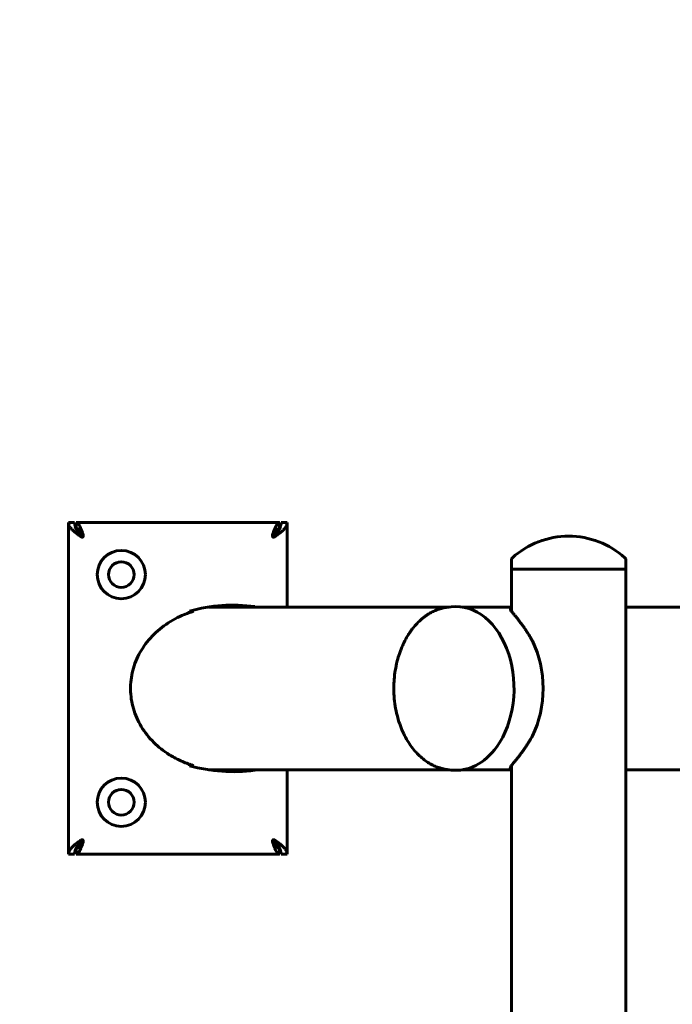
# Model space of a CAD drawing. Units: millimetres. Extents: x -2595 to 2595, y -2036 to 2036.
# Drawn here: x -1127 to -694, y 76 to 730 of the extents above; entities that cross this region are included whole.
import ezdxf

# ---------------------------------------------------------------- set-up
doc = ezdxf.new("R2010")
doc.units = ezdxf.units.MM
doc.linetypes.add('K5LT_BASIC', pattern=[0])

# ---------------------------------------------------------------- blocks, each defined once
blk = doc.blocks.new('U0')
at = {"color": 150, "linetype": 'K5LT_BASIC', "lineweight": 60, "true_color": 0x0080ff}
blk.add_arc((-1094.82, 535.97), 1500, 90, 180, dxfattribs=at)

msp = doc.modelspace()

# ---------------------------------------------------------------- linework, layer by layer
at = {"color": 150, "linetype": 'K5LT_BASIC', "lineweight": 60, "true_color": 0x0080ff}
for p, q in [((-1094.82, 176.03), (-1094.82, 396.03)), ((-1094.82, 396.03), (-1090.82, 396.03)), ((-1089.82, 392.05), (-1089.82, 396.03)), ((-1089.82, 396.03), (-954.82, 396.03)), ((-954.82, 396.03), (-954.82, 392.05)), ((-953.82, 396.03), (-949.82, 396.03)), ((-949.82, 396.03), (-949.82, 340.03)), ((-1088.32, 391.47), (-1088.32, 389.57)), ((-1085.84, 386.37), (-1085.84, 386.37)), ((-1085.04, 387.45), (-1085.04, 387.45)), ((-959.61, 387.45), (-959.61, 387.45)), ((-956.32, 391.47), (-956.32, 389.57)), ((-801.1, 371.15), (-801.1, 365.03)), ((-725.1, 371.15), (-725.1, 365.03)), ((-763.1, 365.03), (-801.1, 365.03)), ((-801.1, 365.03), (-801.1, 337.31)), ((-725.1, 365.03), (-801.1, 365.03)), ((-725.1, 365.03), (-763.1, 365.03)), ((-725.1, 365.03), (-725.1, -247.47)), ((-842.27, 340.03), (-1001.93, 340.03)), ((-971.34, 340.03), (-971.34, 340.28)), ((-841.13, 340.17), (-843.59, 339.86)), ((-833.41, 340.03), (-801.1, 340.03)), ((-725.1, 340.03), (-264.85, 340.03)), ((-1014.57, 337.28), (-1014.57, 336.34)), ((-1011.87, 337.28), (-1014.56, 337.28)), ((-1014.57, 235.71), (-1014.57, 234.77)), ((-1014.56, 234.77), (-1011.87, 234.77)), ((-842.27, 232.03), (-1001.93, 232.03)), ((-971.34, 231.78), (-971.34, 232.03)), ((-949.82, 232.03), (-949.82, 176.03)), ((-841.13, 231.89), (-843.59, 232.19)), ((-833.41, 232.03), (-801.1, 232.03)), ((-801.1, 234.74), (-801.1, -247.47)), ((-725.1, 232.03), (-264.85, 232.03)), ((-1085.04, 184.61), (-1085.04, 184.61)), ((-959.61, 184.61), (-959.61, 184.61)), ((-958.8, 185.69), (-958.8, 185.69)), ((-1089.82, 176.03), (-1089.82, 180.01)), ((-1088.32, 180.58), (-1088.32, 182.48)), ((-956.32, 180.58), (-956.32, 182.48)), ((-954.82, 180.01), (-954.82, 176.03)), ((-1090.82, 176.03), (-1094.82, 176.03)), ((-954.82, 176.03), (-1089.82, 176.03)), ((-949.82, 176.03), (-953.82, 176.03))]:
    msp.add_line(p, q, dxfattribs=at)
for centre, radius in [((-1059.82, 361.53), 16), ((-1059.82, 361.53), 8.5), ((-1059.82, 210.53), 16), ((-1059.82, 210.53), 8.5)]:
    msp.add_circle(centre, radius, dxfattribs=at)
for centre, radius, start, end in [((-763.1, 331.39), 55.63, 90, 132.16163), ((-763.1, 331.39), 55.63, 47.83837, 90), ((-799.1, 371.15), 2, 132.16163, 180), ((-727.1, 371.15), 2, 0, 47.83837), ((-985.78, 235.26), 106, 82.17224, 105.75855), ((-985.78, 336.79), 106, 254.24145, 277.82776)]:
    msp.add_arc(centre, radius, start, end, dxfattribs=at)
for centre, major_axis, ratio, start_param, end_param in [((-837.76, 286.03), (0, -54.35), 0.707107, 0.779091, 3.229193), ((-997.14, 286.03), (0, 54), 0.866025, 0.320262, 0.339837), ((-818.2, 286.03), (0, 54), 0.707107, 4.090196, 5.334663), ((-837.76, 286.03), (0, -54.35), 0.707107, 6.195585, 7.062277), ((-997.14, 286.03), (0, -54), 0.866025, -0.339837, -0.320262)]:
    msp.add_ellipse(centre, major_axis=major_axis, ratio=ratio, start_param=start_param, end_param=end_param, dxfattribs=at)
for points in [[(-1086.33, 386.51), (-1086.68, 386.75), (-1087.39, 387.24), (-1088.42, 387.97), (-1089.41, 388.71), (-1090.35, 389.44), (-1091.23, 390.17), (-1092.03, 390.9), (-1092.75, 391.63), (-1093.37, 392.37), (-1093.89, 393.1), (-1094.3, 393.83), (-1094.6, 394.56), (-1094.78, 395.29), (-1094.82, 395.78), (-1094.82, 396.03)], [(-1090.82, 396.03), (-1090.82, 395.78), (-1090.8, 395.29), (-1090.69, 394.56), (-1090.52, 393.83), (-1090.28, 393.1), (-1089.98, 392.37), (-1089.62, 391.63), (-1089.2, 390.9), (-1088.74, 390.17), (-1088.23, 389.44), (-1087.69, 388.71), (-1087.11, 387.97), (-1086.52, 387.24), (-1086.11, 386.75), (-1085.9, 386.51)], [(-1089.82, 396.03), (-1089.7, 396.03), (-1089.46, 395.99), (-1089.1, 395.82), (-1088.74, 395.54), (-1088.38, 395.16), (-1088.01, 394.67), (-1087.65, 394.08), (-1087.29, 393.41), (-1086.93, 392.65), (-1086.57, 391.83), (-1086.21, 390.94), (-1085.85, 389.99), (-1085.49, 389.01), (-1085.25, 388.33), (-1085.13, 387.99)], [(-959.51, 387.99), (-959.39, 388.33), (-959.15, 389.01), (-958.79, 389.99), (-958.43, 390.94), (-958.07, 391.83), (-957.71, 392.65), (-957.35, 393.41), (-956.99, 394.08), (-956.63, 394.67), (-956.26, 395.16), (-955.9, 395.54), (-955.54, 395.82), (-955.18, 395.99), (-954.94, 396.03), (-954.82, 396.03)], [(-958.74, 386.51), (-958.53, 386.75), (-958.12, 387.24), (-957.53, 387.97), (-956.95, 388.71), (-956.41, 389.44), (-955.9, 390.17), (-955.44, 390.9), (-955.02, 391.63), (-954.66, 392.37), (-954.36, 393.1), (-954.12, 393.83), (-953.95, 394.56), (-953.84, 395.29), (-953.82, 395.78), (-953.82, 396.03)], [(-949.82, 396.03), (-949.82, 395.78), (-949.86, 395.29), (-950.04, 394.56), (-950.34, 393.83), (-950.75, 393.1), (-951.27, 392.37), (-951.89, 391.63), (-952.61, 390.9), (-953.41, 390.17), (-954.29, 389.44), (-955.23, 388.71), (-956.22, 387.97), (-957.25, 387.24), (-957.96, 386.75), (-958.31, 386.51)], [(-1012.73, 235.11), (-1013.03, 235.21), (-1013.63, 235.4), (-1014.51, 235.69), (-1015.1, 235.9), (-1015.39, 236)], [(-1094.82, 176.03), (-1094.82, 176.27), (-1094.78, 176.76), (-1094.6, 177.49), (-1094.3, 178.22), (-1093.89, 178.95), (-1093.37, 179.69), (-1092.75, 180.42), (-1092.03, 181.15), (-1091.23, 181.88), (-1090.35, 182.62), (-1089.41, 183.35), (-1088.42, 184.08), (-1087.39, 184.81), (-1086.68, 185.3), (-1086.33, 185.54)], [(-1085.9, 185.54), (-1086.11, 185.3), (-1086.52, 184.81), (-1087.11, 184.08), (-1087.69, 183.35), (-1088.23, 182.62), (-1088.74, 181.88), (-1089.2, 181.15), (-1089.62, 180.42), (-1089.98, 179.69), (-1090.28, 178.95), (-1090.52, 178.22), (-1090.69, 177.49), (-1090.8, 176.76), (-1090.82, 176.27), (-1090.82, 176.03)], [(-1085.13, 184.06), (-1085.25, 183.72), (-1085.49, 183.04), (-1085.85, 182.06), (-1086.21, 181.12), (-1086.57, 180.23), (-1086.93, 179.4), (-1087.29, 178.64), (-1087.65, 177.97), (-1088.01, 177.38), (-1088.38, 176.9), (-1088.74, 176.51), (-1089.1, 176.23), (-1089.46, 176.06), (-1089.7, 176.03), (-1089.82, 176.03)], [(-954.82, 176.03), (-954.94, 176.03), (-955.18, 176.06), (-955.54, 176.23), (-955.9, 176.51), (-956.26, 176.9), (-956.63, 177.38), (-956.99, 177.97), (-957.35, 178.64), (-957.71, 179.4), (-958.07, 180.23), (-958.43, 181.12), (-958.79, 182.06), (-959.15, 183.04), (-959.39, 183.72), (-959.51, 184.06)], [(-953.82, 176.03), (-953.82, 176.27), (-953.84, 176.76), (-953.95, 177.49), (-954.12, 178.22), (-954.36, 178.95), (-954.66, 179.69), (-955.02, 180.42), (-955.44, 181.15), (-955.9, 181.88), (-956.41, 182.62), (-956.95, 183.35), (-957.53, 184.08), (-958.12, 184.81), (-958.53, 185.3), (-958.74, 185.54)], [(-958.31, 185.54), (-957.96, 185.3), (-957.25, 184.81), (-956.22, 184.08), (-955.23, 183.35), (-954.29, 182.62), (-953.41, 181.88), (-952.61, 181.15), (-951.89, 180.42), (-951.27, 179.69), (-950.75, 178.95), (-950.34, 178.22), (-950.04, 177.49), (-949.86, 176.76), (-949.82, 176.27), (-949.82, 176.03)]]:
    msp.add_open_spline(points, degree=3, dxfattribs=at)
for points, knots in [([(-1085.13, 387.38), (-1085.25, 387.57), (-1085.49, 387.96), (-1085.85, 388.53), (-1086.21, 389.08), (-1086.57, 389.6), (-1086.93, 390.07), (-1087.29, 390.51), (-1087.65, 390.9), (-1088.01, 391.24), (-1088.38, 391.52), (-1088.74, 391.75), (-1089.1, 391.91), (-1089.46, 392), (-1089.69, 392.03), (-1089.81, 392.03)], [0, 0, 0, 0, 0.0769231, 0.1538462, 0.2307692, 0.3076923, 0.3846154, 0.4615385, 0.5384615, 0.6153846, 0.6923077, 0.7692308, 0.8461538, 0.9230769, 0.997962, 0.997962, 0.997962, 0.997962]), ([(-954.83, 392.03), (-954.95, 392.03), (-955.18, 392), (-955.54, 391.91), (-955.9, 391.75), (-956.26, 391.52), (-956.63, 391.24), (-956.99, 390.9), (-957.35, 390.51), (-957.71, 390.07), (-958.07, 389.6), (-958.43, 389.08), (-958.79, 388.53), (-959.15, 387.96), (-959.39, 387.57), (-959.51, 387.38)], [0.002038, 0.002038, 0.002038, 0.002038, 0.0769231, 0.1538462, 0.2307692, 0.3076923, 0.3846154, 0.4615385, 0.5384615, 0.6153846, 0.6923077, 0.7692308, 0.8461538, 0.9230769, 1, 1, 1, 1]), ([(-1085.84, 386.37), (-1085.84, 386.37), (-1085.88, 386.37), (-1085.96, 386.37), (-1086.07, 386.39), (-1086.16, 386.42), (-1086.22, 386.45), (-1086.25, 386.46), (-1086.27, 386.48), (-1086.29, 386.48), (-1086.3, 386.49), (-1086.31, 386.5), (-1086.32, 386.5), (-1086.32, 386.51), (-1086.33, 386.51)], [0.5134091, 0.5134091, 0.5134091, 0.5134091, 0.5213225, 0.6328298, 0.7406513, 0.8283165, 0.8872184, 0.9212659, 0.9411195, 0.9533026, 0.9653425, 0.977083, 0.9886391, 1, 1, 1, 1]), ([(-1085.9, 386.51), (-1085.89, 386.5), (-1085.87, 386.48), (-1085.84, 386.45), (-1085.81, 386.42), (-1085.77, 386.4), (-1085.73, 386.39), (-1085.71, 386.38), (-1085.7, 386.38)], [0, 0, 0, 0, 0.0643447, 0.125694, 0.1843172, 0.2531147, 0.3296324, 0.3658975, 0.3658975, 0.3658975, 0.3658975]), ([(-1085.32, 386.53), (-1085.33, 386.52), (-1085.34, 386.51), (-1085.35, 386.5), (-1085.37, 386.49), (-1085.39, 386.48), (-1085.41, 386.47), (-1085.43, 386.46), (-1085.45, 386.45), (-1085.47, 386.44), (-1085.49, 386.43), (-1085.51, 386.42), (-1085.53, 386.42), (-1085.55, 386.41), (-1085.58, 386.4), (-1085.62, 386.39), (-1085.66, 386.38), (-1085.7, 386.38), (-1085.76, 386.37), (-1085.81, 386.37), (-1085.84, 386.37)], [0, 0, 0, 0, 0.0195481, 0.0393034, 0.0591887, 0.0791412, 0.0990945, 0.119112, 0.1391696, 0.1592729, 0.1793845, 0.2003186, 0.2220588, 0.2453994, 0.2695329, 0.3058925, 0.344578, 0.3856121, 0.439552, 0.5134091, 0.5134091, 0.5134091, 0.5134091]), ([(-1085.04, 387.45), (-1085.04, 387.41), (-1085.04, 387.31), (-1085.06, 387.14), (-1085.11, 386.94), (-1085.17, 386.77), (-1085.25, 386.63), (-1085.3, 386.56), (-1085.32, 386.53)], [0.3573912, 0.3573912, 0.3573912, 0.3573912, 0.4238609, 0.5515675, 0.6833875, 0.8117004, 0.9174769, 1, 1, 1, 1]), ([(-1085.13, 387.99), (-1085.1, 387.92), (-1085.06, 387.77), (-1085.04, 387.58), (-1085.04, 387.48), (-1085.04, 387.45)], [0, 0, 0, 0, 0.1600069, 0.2995509, 0.3573912, 0.3573912, 0.3573912, 0.3573912]), ([(-1085.05, 387.2), (-1085.06, 387.22), (-1085.08, 387.28), (-1085.1, 387.34), (-1085.13, 387.38)], [0.7982729, 0.7982729, 0.7982729, 0.7982729, 0.8716681, 1, 1, 1, 1]), ([(-959.61, 387.45), (-959.61, 387.47), (-959.6, 387.56), (-959.59, 387.7), (-959.56, 387.86), (-959.53, 387.95), (-959.51, 387.99)], [0.6426265, 0.6426265, 0.6426265, 0.6426265, 0.6859894, 0.8137188, 0.9185668, 1, 1, 1, 1]), ([(-959.32, 386.53), (-959.37, 386.59), (-959.44, 386.71), (-959.52, 386.91), (-959.58, 387.11), (-959.6, 387.29), (-959.61, 387.4), (-959.61, 387.45)], [0, 0, 0, 0, 0.1611645, 0.301644, 0.4265133, 0.5544506, 0.6426265, 0.6426265, 0.6426265, 0.6426265]), ([(-959.51, 387.38), (-959.54, 387.33), (-959.57, 387.27), (-959.58, 387.21), (-959.59, 387.2)], [0, 0, 0, 0, 0.1649515, 0.201732, 0.201732, 0.201732, 0.201732]), ([(-958.8, 386.37), (-958.82, 386.37), (-958.88, 386.37), (-958.99, 386.38), (-959.11, 386.42), (-959.23, 386.46), (-959.29, 386.5), (-959.32, 386.53)], [0.485537, 0.485537, 0.485537, 0.485537, 0.5257692, 0.6517366, 0.7733095, 0.8896469, 1, 1, 1, 1]), ([(-958.94, 386.38), (-958.93, 386.38), (-958.9, 386.39), (-958.84, 386.42), (-958.78, 386.46), (-958.75, 386.49), (-958.74, 386.51)], [0.6388738, 0.6388738, 0.6388738, 0.6388738, 0.6741923, 0.8095788, 0.9172403, 1, 1, 1, 1]), ([(-958.31, 386.51), (-958.35, 386.48), (-958.44, 386.43), (-958.58, 386.39), (-958.7, 386.37), (-958.77, 386.37), (-958.8, 386.37)], [0, 0, 0, 0, 0.1523709, 0.2852788, 0.4038662, 0.485537, 0.485537, 0.485537, 0.485537]), ([(-843.59, 339.86), (-844.64, 339.73), (-845.69, 339.54), (-847.76, 339.05), (-848.79, 338.74), (-850.82, 338.02), (-851.82, 337.61), (-853.86, 336.64), (-854.9, 336.07), (-856.96, 334.81), (-857.99, 334.1), (-859.54, 332.91), (-860.08, 332.47), (-861.64, 331.14), (-862.63, 330.19), (-864.59, 328.14), (-865.55, 327.03), (-866.9, 325.31), (-867.33, 324.74), (-867.74, 324.16)], [0, 0, 0, 0, 0.781181, 0.781181, 1.562362, 1.562362, 2.337902, 2.337902, 3.170257, 3.170257, 4.02681, 4.02681, 4.498514, 4.498514, 5.40497, 5.40497, 6.34631, 6.34631, 6.79195, 6.79195, 6.79195, 6.79195]), ([(-1015.39, 236), (-1018.06, 236.95), (-1022.9, 239.04), (-1029.3, 242.79), (-1034.75, 246.86), (-1039.61, 251.41), (-1043.9, 256.51), (-1047.52, 262.1), (-1050.35, 268), (-1052.37, 274.17), (-1053.54, 280.5), (-1053.86, 286.9), (-1053.31, 293.28), (-1051.91, 299.56), (-1049.67, 305.65), (-1046.62, 311.49), (-1042.82, 316.95), (-1038.28, 322.01), (-1033.09, 326.55), (-1027.31, 330.54), (-1021.57, 333.6), (-1016.65, 335.64), (-1013.85, 336.59), (-1012.73, 336.94)], [0, 0, 0, 0, 1.392517, 2.611562, 3.719859, 4.856219, 6.045863, 7.214434, 8.39939, 9.575835, 10.753927, 11.930281, 13.104861, 14.280023, 15.458323, 16.631339, 17.816657, 18.988697, 20.177691, 21.361771, 22.546684, 23.424961, 24, 24, 24, 24]), ([(-801.78, 338.95), (-801.8, 338.84), (-801.78, 338.57), (-801.57, 338.05), (-801.16, 337.38), (-800.59, 336.61), (-799.9, 335.77), (-799.23, 334.96), (-798.64, 334.27), (-798.31, 333.88), (-798.17, 333.71)], [0.5933177, 0.5933177, 0.5933177, 0.5933177, 0.6459576, 0.7085333, 0.7721318, 0.8338381, 0.8888048, 0.9404188, 0.9759524, 1, 1, 1, 1]), ([(-801.1, 339.62), (-801.18, 339.59), (-801.4, 339.49), (-801.66, 339.3), (-801.76, 339.09), (-801.78, 338.96), (-801.78, 338.95)], [0.4480565, 0.4480565, 0.4480565, 0.4480565, 0.4791092, 0.5319429, 0.5871785, 0.593317, 0.593317, 0.593317, 0.593317]), ([(-798.17, 333.71), (-798.05, 333.55), (-797.8, 333.24), (-797.42, 332.77), (-797.08, 332.33), (-796.72, 331.87), (-796.25, 331.26), (-795.56, 330.37), (-794.6, 329.1), (-793.43, 327.49), (-792.12, 325.62), (-790.74, 323.56), (-789.42, 321.44), (-788.23, 319.42), (-787.5, 318.11), (-787.17, 317.5)], [0, 0, 0, 0, 0.045011, 0.08488, 0.119606, 0.152402, 0.193689, 0.259063, 0.349741, 0.456001, 0.569878, 0.689177, 0.80623, 0.910582, 1, 1, 1, 1]), ([(-867.74, 324.16), (-867.82, 324.05), (-867.9, 323.94), (-868.09, 323.67), (-868.2, 323.52), (-868.54, 323.02), (-868.78, 322.67), (-869.55, 321.48), (-870.07, 320.63), (-871.41, 318.28), (-872.2, 316.75), (-873.1, 314.81), (-873.26, 314.45), (-873.61, 313.63), (-873.81, 313.17), (-874.16, 312.29), (-874.33, 311.89), (-874.8, 310.66), (-875.1, 309.83), (-875.88, 307.48), (-876.34, 305.95), (-876.9, 303.77), (-877.06, 303.14), (-877.66, 300.54), (-878.03, 298.52), (-878.61, 294.44), (-878.81, 292.38), (-878.95, 289.89), (-878.97, 289.47), (-879.08, 286.84), (-879.07, 284.64), (-878.86, 280.25), (-878.66, 278.06), (-878.08, 273.81), (-877.7, 271.74), (-876.79, 267.72), (-876.26, 265.77), (-875.05, 262.03), (-874.38, 260.24), (-872.93, 256.81), (-872.14, 255.17), (-870.47, 252.07), (-869.59, 250.61), (-867.75, 247.86), (-866.8, 246.57), (-864.83, 244.18), (-863.83, 243.07), (-861.77, 241.04), (-860.73, 240.11), (-858.63, 238.42), (-857.57, 237.65), (-855.43, 236.29), (-854.36, 235.68), (-852.75, 234.88), (-852.22, 234.64), (-850.64, 233.96), (-849.58, 233.57), (-847.45, 232.92), (-846.39, 232.66), (-844.74, 232.35), (-844.17, 232.26), (-843.59, 232.19)], [0, 0, 0, 0, 0.087041, 0.087041, 0.203259, 0.203259, 0.464545, 0.464545, 1.074159, 1.074159, 2.105952, 2.105952, 2.335211, 2.335211, 2.630244, 2.630244, 2.884425, 2.884425, 3.392787, 3.392787, 4.300573, 4.300573, 4.662421, 4.662421, 5.797722, 5.797722, 6.933023, 6.933023, 7.164791, 7.164791, 8.368326, 8.368326, 9.568862, 9.568862, 10.735031, 10.735031, 11.870643, 11.870643, 12.972845, 12.972845, 14.046164, 14.046164, 15.084539, 15.084539, 16.088711, 16.088711, 17.057667, 17.057667, 17.987628, 17.987628, 18.88219, 18.88219, 19.745784, 19.745784, 20.159026, 20.159026, 20.978294, 20.978294, 21.77972, 21.77972, 22.20805, 22.20805, 22.20805, 22.20805]), ([(-787.17, 254.55), (-787.45, 254.03), (-787.96, 253.11), (-788.62, 251.97), (-789.11, 251.15), (-789.46, 250.56), (-789.79, 250.02), (-790.16, 249.43), (-790.6, 248.73), (-791.08, 247.99), (-791.55, 247.3), (-791.96, 246.67), (-792.35, 246.1), (-792.74, 245.55), (-793.14, 244.98), (-793.51, 244.46), (-793.83, 244.01), (-794.12, 243.61), (-794.41, 243.21), (-794.61, 242.94), (-794.73, 242.79)], [0, 0, 0, 0, 2.453057, 4.335399, 5.568976, 6.483546, 7.299967, 8.287691, 9.5414, 10.910445, 12.20342, 13.320376, 14.336753, 15.405332, 16.517968, 17.619255, 18.502844, 19.250509, 20.065037, 21, 21, 21, 21]), ([(-794.73, 242.79), (-795.09, 242.32), (-795.72, 241.47), (-796.55, 240.4), (-797.2, 239.57), (-797.73, 238.91), (-798.03, 238.52), (-798.17, 238.34)], [0, 0, 0, 0, 2.251874, 4.122338, 5.611394, 6.870693, 8, 8, 8, 8]), ([(-798.17, 238.34), (-798.61, 237.83), (-799.38, 236.92), (-800.29, 235.81), (-800.97, 234.93), (-801.44, 234.23), (-801.72, 233.67), (-801.8, 233.32), (-801.79, 233.15), (-801.78, 233.1)], [0, 0, 0, 0, 0.0758084, 0.1449595, 0.2065286, 0.2693533, 0.3285741, 0.3851157, 0.4067469, 0.4067469, 0.4067469, 0.4067469]), ([(-801.78, 233.1), (-801.77, 233.02), (-801.7, 232.82), (-801.48, 232.6), (-801.21, 232.48), (-801.1, 232.43)], [0.4067469, 0.4067469, 0.4067469, 0.4067469, 0.4463524, 0.5114551, 0.551979, 0.551979, 0.551979, 0.551979]), ([(-1089.81, 180.03), (-1089.69, 180.03), (-1089.46, 180.05), (-1089.1, 180.15), (-1088.74, 180.31), (-1088.38, 180.53), (-1088.01, 180.81), (-1087.65, 181.15), (-1087.29, 181.54), (-1086.93, 181.98), (-1086.57, 182.46), (-1086.21, 182.97), (-1085.85, 183.52), (-1085.49, 184.09), (-1085.25, 184.48), (-1085.13, 184.68)], [0.002038, 0.002038, 0.002038, 0.002038, 0.0769231, 0.1538462, 0.2307692, 0.3076923, 0.3846154, 0.4615385, 0.5384615, 0.6153846, 0.6923077, 0.7692308, 0.8461538, 0.9230769, 1, 1, 1, 1]), ([(-1086.33, 185.54), (-1086.32, 185.55), (-1086.31, 185.56), (-1086.29, 185.57), (-1086.27, 185.58), (-1086.25, 185.59), (-1086.24, 185.6), (-1086.22, 185.61), (-1086.2, 185.62), (-1086.18, 185.62), (-1086.16, 185.63), (-1086.13, 185.64), (-1086.11, 185.65), (-1086.09, 185.65), (-1086.06, 185.66), (-1086.02, 185.67), (-1085.98, 185.68), (-1085.94, 185.68), (-1085.89, 185.69), (-1085.85, 185.69), (-1085.84, 185.69)], [0, 0, 0, 0, 0.0197625, 0.0397234, 0.0598076, 0.0799531, 0.1000958, 0.1202971, 0.1405358, 0.160818, 0.1811088, 0.2022254, 0.2241523, 0.2476876, 0.2720206, 0.308674, 0.3476707, 0.3890322, 0.4433221, 0.4866189, 0.4866189, 0.4866189, 0.4866189]), ([(-1085.7, 185.68), (-1085.7, 185.68), (-1085.72, 185.67), (-1085.75, 185.66), (-1085.78, 185.65), (-1085.8, 185.63), (-1085.82, 185.62), (-1085.84, 185.61), (-1085.86, 185.59), (-1085.87, 185.58), (-1085.89, 185.56), (-1085.9, 185.55), (-1085.9, 185.54)], [0.634128, 0.634128, 0.634128, 0.634128, 0.6523477, 0.7157052, 0.7643622, 0.7992802, 0.8349554, 0.8699708, 0.9035293, 0.9355635, 0.9677023, 1, 1, 1, 1]), ([(-1085.84, 185.69), (-1085.82, 185.69), (-1085.77, 185.69), (-1085.68, 185.68), (-1085.57, 185.65), (-1085.5, 185.62), (-1085.44, 185.6), (-1085.41, 185.59), (-1085.39, 185.57), (-1085.37, 185.56), (-1085.36, 185.55), (-1085.35, 185.55), (-1085.34, 185.54), (-1085.33, 185.53), (-1085.32, 185.53), (-1085.32, 185.53)], [0.4866189, 0.4866189, 0.4866189, 0.4866189, 0.5254601, 0.6371893, 0.7448129, 0.8228701, 0.8696295, 0.8990356, 0.9234182, 0.9428111, 0.9546703, 0.9663799, 0.9777792, 0.9889894, 1, 1, 1, 1]), ([(-1085.32, 185.53), (-1085.27, 185.47), (-1085.2, 185.34), (-1085.12, 185.14), (-1085.06, 184.95), (-1085.04, 184.77), (-1085.04, 184.65), (-1085.04, 184.61)], [0, 0, 0, 0, 0.1611645, 0.301644, 0.4265133, 0.5544506, 0.6426265, 0.6426265, 0.6426265, 0.6426265]), ([(-1085.13, 184.68), (-1085.1, 184.72), (-1085.07, 184.78), (-1085.06, 184.84), (-1085.05, 184.85)], [0, 0, 0, 0, 0.1649515, 0.201732, 0.201732, 0.201732, 0.201732]), ([(-1085.04, 184.61), (-1085.04, 184.58), (-1085.04, 184.49), (-1085.05, 184.35), (-1085.08, 184.19), (-1085.11, 184.1), (-1085.13, 184.06)], [0.6426265, 0.6426265, 0.6426265, 0.6426265, 0.6859894, 0.8137188, 0.9185668, 1, 1, 1, 1]), ([(-959.61, 184.61), (-959.61, 184.64), (-959.6, 184.75), (-959.58, 184.92), (-959.53, 185.11), (-959.47, 185.28), (-959.39, 185.42), (-959.34, 185.5), (-959.32, 185.53)], [0.3573912, 0.3573912, 0.3573912, 0.3573912, 0.4238609, 0.5515675, 0.6833875, 0.8117004, 0.9174769, 1, 1, 1, 1]), ([(-959.51, 184.06), (-959.54, 184.14), (-959.58, 184.29), (-959.6, 184.47), (-959.61, 184.58), (-959.61, 184.61)], [0, 0, 0, 0, 0.1600069, 0.2995509, 0.3573912, 0.3573912, 0.3573912, 0.3573912]), ([(-959.59, 184.85), (-959.58, 184.83), (-959.56, 184.77), (-959.54, 184.71), (-959.51, 184.68)], [0.7982729, 0.7982729, 0.7982729, 0.7982729, 0.8716681, 1, 1, 1, 1]), ([(-959.51, 184.68), (-959.39, 184.48), (-959.15, 184.09), (-958.79, 183.52), (-958.43, 182.97), (-958.07, 182.46), (-957.71, 181.98), (-957.35, 181.54), (-956.99, 181.15), (-956.63, 180.81), (-956.26, 180.53), (-955.9, 180.31), (-955.54, 180.15), (-955.18, 180.05), (-954.95, 180.03), (-954.83, 180.03)], [0, 0, 0, 0, 0.0769231, 0.1538462, 0.2307692, 0.3076923, 0.3846154, 0.4615385, 0.5384615, 0.6153846, 0.6923077, 0.7692308, 0.8461538, 0.9230769, 0.997962, 0.997962, 0.997962, 0.997962]), ([(-959.32, 185.53), (-959.28, 185.56), (-959.2, 185.61), (-959.06, 185.66), (-958.93, 185.68), (-958.85, 185.69), (-958.8, 185.69)], [0, 0, 0, 0, 0.1521312, 0.2848452, 0.4033214, 0.5145047, 0.5145047, 0.5145047, 0.5145047]), ([(-958.74, 185.54), (-958.76, 185.57), (-958.81, 185.62), (-958.89, 185.66), (-958.93, 185.67), (-958.94, 185.68)], [0, 0, 0, 0, 0.1563068, 0.2975612, 0.3611247, 0.3611247, 0.3611247, 0.3611247]), ([(-958.8, 185.69), (-958.8, 185.69), (-958.75, 185.69), (-958.65, 185.68), (-958.52, 185.65), (-958.41, 185.6), (-958.34, 185.56), (-958.31, 185.54)], [0.5145047, 0.5145047, 0.5145047, 0.5145047, 0.5251692, 0.6511607, 0.7728383, 0.8893755, 1, 1, 1, 1])]:
    msp.add_open_spline(points, degree=3, knots=knots, dxfattribs=at)

# ---------------------------------------------------------------- block references
msp.add_blockref('U0', (0, 0))

doc.saveas('drawing.dxf')
